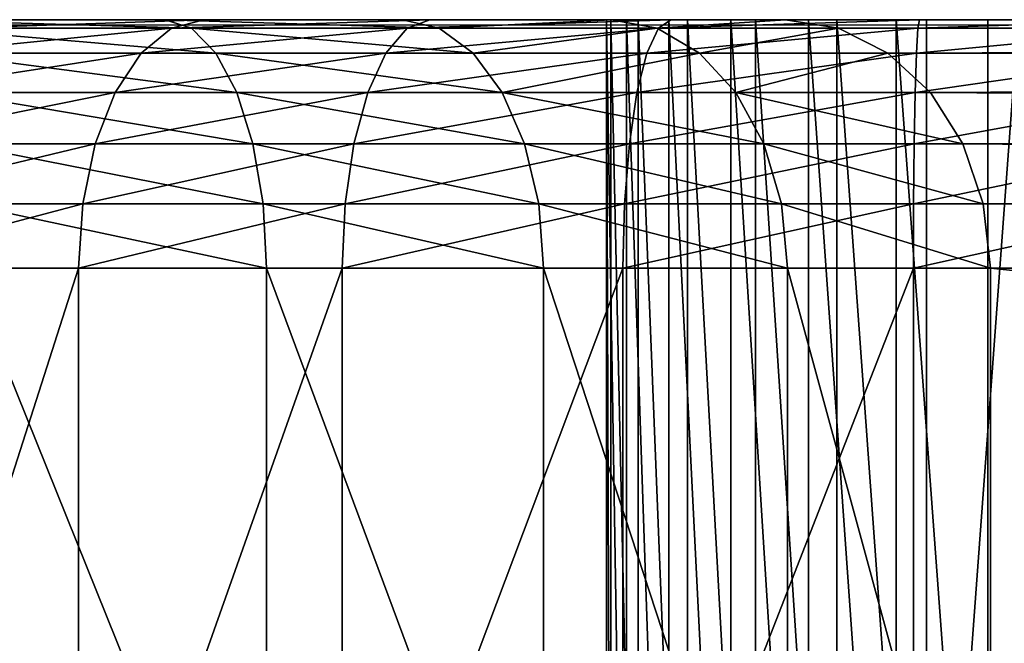
# Model space of a CAD drawing. Units: centimetres. Extents: x -179 to 492, y -162 to 222.
# Drawn here: x 121 to 122, y 6 to 6 of the extents above; entities that cross this region are included whole.
import ezdxf

# ---------------------------------------------------------------- set-up
doc = ezdxf.new("R2010")
doc.units = ezdxf.units.CM
doc.header["$LTSCALE"] = 2.54

# ---------------------------------------------------------------- blocks, each defined once
blk = doc.blocks.new('3DGeom~1334_Defintion')
at = {"color": 252, "true_color": 0x8e8e8e}
mesh = blk.add_polyface(dxfattribs=at)
corners = [(168.61, 1121.02, 127.83), (206.07, 1124.18, 31.96), (168.61, 1121.02, 31.96), (206.07, 1124.18, 127.83)]
mesh.append_faces([[corners[k] for k in face] for face in [(0, 1, 2), (1, 0, 3)]], dxfattribs={"vtx0": -1, "color": 252})
mesh = blk.add_polyface(dxfattribs=at)
corners = [(168.79, 1119.95, 136.1), (206.07, 1124.18, 127.83), (168.61, 1121.02, 127.83), (206.07, 1123.09, 136.1)]
mesh.append_faces([[corners[k] for k in face] for face in [(0, 1, 2), (1, 0, 3)]], dxfattribs={"vtx0": -1, "color": 252})
mesh = blk.add_polyface(dxfattribs=at)
corners = [(169.33, 1116.8, 143.8), (206.07, 1123.09, 136.1), (168.79, 1119.95, 136.1), (206.07, 1119.9, 143.8)]
mesh.append_faces([[corners[k] for k in face] for face in [(0, 1, 2), (1, 0, 3)]], dxfattribs={"vtx0": -1, "color": 252})
mesh = blk.add_polyface(dxfattribs=at)
corners = [(132.21, 1111.64, 127.83), (168.61, 1121.02, 31.96), (132.21, 1111.64, 31.96), (168.61, 1121.02, 127.83)]
mesh.append_faces([[corners[k] for k in face] for face in [(0, 1, 2), (1, 0, 3)]], dxfattribs={"vtx0": -1, "color": 252})
mesh = blk.add_polyface(dxfattribs=at)
corners = [(132.57, 1110.61, 136.1), (168.61, 1121.02, 127.83), (132.21, 1111.64, 127.83), (168.79, 1119.95, 136.1)]
mesh.append_faces([[corners[k] for k in face] for face in [(0, 1, 2), (1, 0, 3)]], dxfattribs={"vtx0": -1, "color": 252})
mesh = blk.add_polyface(dxfattribs=at)
corners = [(133.63, 1107.6, 143.8), (168.79, 1119.95, 136.1), (132.57, 1110.61, 136.1), (169.33, 1116.8, 143.8)]
mesh.append_faces([[corners[k] for k in face] for face in [(0, 1, 2), (1, 0, 3)]], dxfattribs={"vtx0": -1, "color": 252})
mesh = blk.add_polyface(dxfattribs=at)
corners = [(170.18, 1111.8, 150.42), (206.07, 1119.9, 143.8), (169.33, 1116.8, 143.8), (206.07, 1114.82, 150.42)]
mesh.append_faces([[corners[k] for k in face] for face in [(0, 1, 2), (1, 0, 3)]], dxfattribs={"vtx0": -1, "color": 252})
mesh = blk.add_polyface(dxfattribs=at)
corners = [(135.3, 1102.8, 150.42), (169.33, 1116.8, 143.8), (133.63, 1107.6, 143.8), (170.18, 1111.8, 150.42)]
mesh.append_faces([[corners[k] for k in face] for face in [(0, 1, 2), (1, 0, 3)]], dxfattribs={"vtx0": -1, "color": 252})
mesh = blk.add_polyface(dxfattribs=at)
corners = [(171.29, 1105.27, 155.5), (206.07, 1114.82, 150.42), (170.18, 1111.8, 150.42), (206.07, 1108.2, 155.5)]
mesh.append_faces([[corners[k] for k in face] for face in [(0, 1, 2), (1, 0, 3)]], dxfattribs={"vtx0": -1, "color": 252})
mesh = blk.add_polyface(dxfattribs=at)
corners = [(97.9, 1096.29, 127.83), (132.21, 1111.64, 31.96), (97.9, 1096.29, 31.96), (132.21, 1111.64, 127.83)]
mesh.append_faces([[corners[k] for k in face] for face in [(0, 1, 2), (1, 0, 3)]], dxfattribs={"vtx0": -1, "color": 252})
mesh = blk.add_polyface(dxfattribs=at)
corners = [(98.43, 1095.34, 136.1), (132.21, 1111.64, 127.83), (97.9, 1096.29, 127.83), (132.57, 1110.61, 136.1)]
mesh.append_faces([[corners[k] for k in face] for face in [(0, 1, 2), (1, 0, 3)]], dxfattribs={"vtx0": -1, "color": 252})
mesh = blk.add_polyface(dxfattribs=at)
corners = [(137.49, 1096.56, 155.5), (170.18, 1111.8, 150.42), (135.3, 1102.8, 150.42), (171.29, 1105.27, 155.5)]
mesh.append_faces([[corners[k] for k in face] for face in [(0, 1, 2), (1, 0, 3)]], dxfattribs={"vtx0": -1, "color": 252})
mesh = blk.add_polyface(dxfattribs=at)
corners = [(99.97, 1092.55, 143.8), (132.57, 1110.61, 136.1), (98.43, 1095.34, 136.1), (133.63, 1107.6, 143.8)]
mesh.append_faces([[corners[k] for k in face] for face in [(0, 1, 2), (1, 0, 3)]], dxfattribs={"vtx0": -1, "color": 252})
mesh = blk.add_polyface(dxfattribs=at)
corners = [(102.43, 1088.1, 150.42), (133.63, 1107.6, 143.8), (99.97, 1092.55, 143.8), (135.3, 1102.8, 150.42)]
mesh.append_faces([[corners[k] for k in face] for face in [(0, 1, 2), (1, 0, 3)]], dxfattribs={"vtx0": -1, "color": 252})
mesh = blk.add_polyface(dxfattribs=at)
corners = [(172.58, 1097.67, 158.69), (206.07, 1108.2, 155.5), (171.29, 1105.27, 155.5), (206.07, 1100.5, 158.69)]
mesh.append_faces([[corners[k] for k in face] for face in [(0, 1, 2), (1, 0, 3)]], dxfattribs={"vtx0": -1, "color": 252})
mesh = blk.add_polyface(dxfattribs=at)
corners = [(140.03, 1089.28, 158.69), (171.29, 1105.27, 155.5), (137.49, 1096.56, 155.5), (172.58, 1097.67, 158.69)]
mesh.append_faces([[corners[k] for k in face] for face in [(0, 1, 2), (1, 0, 3)]], dxfattribs={"vtx0": -1, "color": 252})
mesh = blk.add_polyface(dxfattribs=at)
corners = [(105.63, 1082.31, 155.5), (135.3, 1102.8, 150.42), (102.43, 1088.1, 150.42), (137.49, 1096.56, 155.5)]
mesh.append_faces([[corners[k] for k in face] for face in [(0, 1, 2), (1, 0, 3)]], dxfattribs={"vtx0": -1, "color": 252})
mesh = blk.add_polyface(dxfattribs=at)
corners = [(173.96, 1089.52, 159.78), (206.07, 1100.5, 158.69), (172.58, 1097.67, 158.69), (206.07, 1092.23, 159.78)]
mesh.append_faces([[corners[k] for k in face] for face in [(0, 1, 2), (1, 0, 3)]], dxfattribs={"vtx0": -1, "color": 252})
mesh = blk.add_polyface(dxfattribs=at)
corners = [(142.76, 1081.48, 159.78), (172.58, 1097.67, 158.69), (140.03, 1089.28, 158.69), (173.96, 1089.52, 159.78)]
mesh.append_faces([[corners[k] for k in face] for face in [(0, 1, 2), (1, 0, 3)]], dxfattribs={"vtx0": -1, "color": 252})
mesh = blk.add_polyface(dxfattribs=at)
corners = [(66.64, 1075.42, 127.83), (97.9, 1096.29, 31.96), (66.64, 1075.42, 31.96), (97.9, 1096.29, 127.83)]
mesh.append_faces([[corners[k] for k in face] for face in [(0, 1, 2), (1, 0, 3)]], dxfattribs={"vtx0": -1, "color": 252})
mesh = blk.add_polyface(dxfattribs=at)
corners = [(67.32, 1074.57, 136.1), (97.9, 1096.29, 127.83), (66.64, 1075.42, 127.83), (98.43, 1095.34, 136.1)]
mesh.append_faces([[corners[k] for k in face] for face in [(0, 1, 2), (1, 0, 3)]], dxfattribs={"vtx0": -1, "color": 252})
mesh = blk.add_polyface(dxfattribs=at)
corners = [(109.35, 1075.56, 158.69), (137.49, 1096.56, 155.5), (105.63, 1082.31, 155.5), (140.03, 1089.28, 158.69)]
mesh.append_faces([[corners[k] for k in face] for face in [(0, 1, 2), (1, 0, 3)]], dxfattribs={"vtx0": -1, "color": 252})
mesh = blk.add_polyface(dxfattribs=at)
corners = [(69.31, 1072.07, 143.8), (98.43, 1095.34, 136.1), (67.32, 1074.57, 136.1), (99.97, 1092.55, 143.8)]
mesh.append_faces([[corners[k] for k in face] for face in [(0, 1, 2), (1, 0, 3)]], dxfattribs={"vtx0": -1, "color": 252})
mesh = blk.add_polyface(dxfattribs=at)
corners = [(-51.44, -184.71, 159.78), (-43.73, -11.72, 159.78), (-45.27, 0, 159.78), (-39.21, -22.64, 159.78), (-32.01, -32.01, 159.78), (-22.64, -39.21, 159.78), (-11.72, -43.73, 159.78), (1510.5, -619.71, 159.78), (0, -45.27, 159.78), (11.72, -43.73, 159.78), (22.64, -39.21, 159.78), (32.01, -32.01, 159.78), (39.21, -22.64, 159.78), (43.73, -11.72, 159.78), (45.27, 0, 159.78), (174.05, 868.48, 159.78), (166.86, 877.85, 159.78), (63.14, 1028.3, 159.78), (86.56, 1050.43, 159.78), (162.34, 888.77, 159.78), (113.35, 1068.32, 159.78), (160.79, 900.49, 159.78), (142.76, 1081.48, 159.78), (183.43, 861.28, 159.78), (194.35, 856.76, 159.78), (206.07, 855.22, 159.78), (217.78, 856.76, 159.78), (228.7, 861.28, 159.78), (238.08, 868.48, 159.78), (245.27, 877.85, 159.78), (249.79, 888.77, 159.78), (251.34, 900.49, 159.78), (1515.43, -443.48, 159.78), (1513.88, -431.77, 159.78), (1544.97, -625.98, 159.78), (1519.95, -454.4, 159.78), (1527.14, -463.78, 159.78), (1536.52, -470.97, 159.78), (1547.44, -475.5, 159.78), (1580, -625.88, 159.78), (1559.16, -477.04, 159.78), (1570.87, -475.5, 159.78), (1581.79, -470.97, 159.78), (1614.44, -619.41, 159.78), (1591.17, -463.78, 159.78), (1598.36, -454.4, 159.78), (1602.88, -443.48, 159.78), (1604.43, -431.77, 159.78), (1740.1, -505.85, 159.78), (2046.1, 893.56, 159.78), (2044.56, 905.27, 159.78), (2050.62, 882.64, 159.78), (2057.82, 873.26, 159.78), (2067.19, 866.07, 159.78), (2078.11, 861.54, 159.78), (2271.19, 829.64, 159.78), (2089.83, 860, 159.78), (2101.54, 861.54, 159.78), (2112.46, 866.07, 159.78), (2121.84, 873.26, 159.78), (2129.03, 882.64, 159.78), (2133.56, 893.56, 159.78), (2135.1, 905.27, 159.78), (2159.56, 1080.31, 159.78), (2190.22, 1065.76, 159.78), (2217.83, 1046.04, 159.78), (2241.54, 1021.76, 159.78), (2260.59, 993.68, 159.78), (2274.39, 962.68, 159.78), (2280.89, 862.15, 159.78), (2282.52, 929.73, 159.78), (2284.7, 895.87, 159.78), (173.96, 1089.52, 159.78), (162.34, 912.21, 159.78), (166.86, 923.12, 159.78), (174.05, 932.5, 159.78), (206.07, 1092.23, 159.78), (183.43, 939.69, 159.78), (194.35, 944.22, 159.78), (206.07, 945.76, 159.78), (217.78, 944.22, 159.78), (2093.02, 1092.23, 159.78), (228.7, 939.69, 159.78), (238.08, 932.5, 159.78), (245.27, 923.12, 159.78), (249.79, 912.21, 159.78), (1515.43, -420.05, 159.78), (1519.95, -409.13, 159.78), (1527.14, -399.76, 159.78), (1536.52, -392.56, 159.78), (1547.44, -388.04, 159.78), (1559.16, -386.5, 159.78), (1570.87, -388.04, 159.78), (1581.79, -392.56, 159.78), (1591.17, -399.76, 159.78), (1598.36, -409.13, 159.78), (1602.88, -420.05, 159.78), (2046.1, 916.99, 159.78), (1647.12, -606.78, 159.78), (1676.95, -588.41, 159.78), (1702.95, -564.92, 159.78), (1724.24, -537.09, 159.78), (2050.62, 927.91, 159.78), (2057.82, 937.29, 159.78), (2067.19, 944.48, 159.78), (2078.11, 949, 159.78), (2089.83, 950.55, 159.78), (2101.54, 949, 159.78), (2126.82, 1089.22, 159.78), (2112.46, 944.48, 159.78), (2121.84, 937.29, 159.78), (2129.03, 927.91, 159.78), (2133.56, 916.99, 159.78), (-190.5, -21.76, 159.78), (-186.91, 42.77, 159.78), (-191.44, 10.66, 159.78), (-184.11, -53.56, 159.78), (19.16, 943.26, 159.78), (-172.45, -83.82, 159.78), (-155.85, -111.68, 159.78), (-134.8, -136.35, 159.78), (-109.89, -157.12, 159.78), (-81.84, -173.4, 159.78), (-43.73, 11.72, 159.78), (-39.21, 22.64, 159.78), (-32.01, 32.01, 159.78), (-22.64, 39.21, 159.78), (-11.72, 43.73, 159.78), (0, 45.27, 159.78), (11.72, 43.73, 159.78), (22.64, 39.21, 159.78), (28.96, 973.95, 159.78), (32.01, 32.01, 159.78), (43.76, 1002.57, 159.78), (39.21, 22.64, 159.78), (43.73, 11.72, 159.78)]
mesh.append_faces([[corners[k] for k in face] for face in [(70, 69, 71), (113, 114, 115)]], dxfattribs={"vtx0": -1, "color": 252})
mesh.append_faces([[corners[k] for k in face] for face in [(1, 0, 3), (3, 0, 4), (4, 0, 5), (5, 0, 6), (6, 7, 8), (8, 7, 9), (9, 7, 10), (10, 7, 11), (11, 7, 12), (12, 7, 13), (13, 7, 14), (17, 16, 18), (18, 19, 20), (20, 21, 22), (15, 7, 23), (23, 7, 24), (24, 7, 25), (25, 7, 26), (26, 7, 27), (27, 7, 28), (28, 7, 29), (29, 7, 30), (30, 7, 31), (32, 34, 35), (35, 34, 36), (36, 34, 37), (37, 34, 38), (38, 39, 40), (40, 39, 41), (41, 39, 42), (42, 43, 44), (44, 43, 45), (45, 43, 46), (46, 43, 47), (49, 48, 51), (51, 48, 52), (52, 48, 53), (53, 48, 54), (54, 55, 56), (56, 55, 57), (57, 55, 58), (58, 55, 59), (59, 55, 60), (60, 55, 61), (61, 55, 62), (63, 55, 64), (64, 55, 65), (65, 55, 66), (66, 55, 67), (67, 55, 68), (68, 69, 70), (72, 75, 76), (76, 80, 81), (86, 31, 33), (97, 48, 50), (81, 107, 108), (108, 111, 63), (114, 116, 117), (117, 130, 131), (131, 132, 133), (133, 14, 17)]], dxfattribs={"vtx0": -1, "vtx1": -1, "color": 252})
mesh.append_faces([[corners[k] for k in face] for face in [(14, 7, 15), (14, 16, 17), (62, 55, 63), (81, 31, 86), (33, 31, 7), (81, 47, 43), (81, 43, 97), (117, 122, 2)]], dxfattribs={"vtx0": -1, "vtx1": -1, "vtx2": -1, "color": 252})
mesh.append_faces([[corners[k] for k in face] for face in [(0, 1, 2), (6, 0, 7), (14, 15, 16), (18, 16, 19), (20, 19, 21), (7, 32, 33), (32, 7, 34), (38, 34, 39), (42, 39, 43), (48, 49, 50), (54, 48, 55), (68, 55, 69), (21, 72, 22), (72, 21, 73), (72, 73, 74), (72, 74, 75), (76, 75, 77), (76, 77, 78), (76, 78, 79), (76, 79, 80), (81, 80, 82), (81, 82, 83), (81, 83, 84), (81, 84, 85), (81, 85, 31), (81, 86, 87), (81, 87, 88), (81, 88, 89), (81, 89, 90), (81, 90, 91), (81, 91, 92), (81, 92, 93), (81, 93, 94), (81, 94, 95), (81, 95, 96), (81, 96, 47), (97, 43, 98), (97, 98, 99), (97, 99, 100), (97, 100, 101), (97, 101, 48), (81, 97, 102), (81, 102, 103), (81, 103, 104), (81, 104, 105), (81, 105, 106), (81, 106, 107), (108, 107, 109), (108, 109, 110), (108, 110, 111), (63, 111, 112), (63, 112, 62), (114, 113, 116), (117, 116, 118), (117, 118, 119), (117, 119, 120), (117, 120, 121), (117, 121, 122), (2, 122, 0), (117, 2, 123), (117, 123, 124), (117, 124, 125), (117, 125, 126), (117, 126, 127), (117, 127, 128), (117, 128, 129), (117, 129, 130), (131, 130, 132), (133, 132, 134), (133, 134, 135), (133, 135, 14)]], dxfattribs={"vtx0": -1, "vtx2": -1, "color": 252})
mesh = blk.add_polyface(dxfattribs=at)
corners = [(72.48, 1068.1, 150.42), (99.97, 1092.55, 143.8), (69.31, 1072.07, 143.8), (102.43, 1088.1, 150.42)]
mesh.append_faces([[corners[k] for k in face] for face in [(0, 1, 2), (1, 0, 3)]], dxfattribs={"vtx0": -1, "color": 252})
mesh = blk.add_polyface(dxfattribs=at)
corners = [(113.35, 1068.32, 159.78), (140.03, 1089.28, 158.69), (109.35, 1075.56, 158.69), (142.76, 1081.48, 159.78)]
mesh.append_faces([[corners[k] for k in face] for face in [(0, 1, 2), (1, 0, 3)]], dxfattribs={"vtx0": -1, "color": 252})
mesh = blk.add_polyface(dxfattribs=at)
corners = [(76.6, 1062.92, 155.5), (102.43, 1088.1, 150.42), (72.48, 1068.1, 150.42), (105.63, 1082.31, 155.5)]
mesh.append_faces([[corners[k] for k in face] for face in [(0, 1, 2), (1, 0, 3)]], dxfattribs={"vtx0": -1, "color": 252})
mesh = blk.add_polyface(dxfattribs=at)
corners = [(81.41, 1056.9, 158.69), (105.63, 1082.31, 155.5), (76.6, 1062.92, 155.5), (109.35, 1075.56, 158.69)]
mesh.append_faces([[corners[k] for k in face] for face in [(0, 1, 2), (1, 0, 3)]], dxfattribs={"vtx0": -1, "color": 252})
mesh = blk.add_polyface(dxfattribs=at)
corners = [(39.32, 1049.6, 127.83), (66.64, 1075.42, 31.96), (39.32, 1049.6, 31.96), (66.64, 1075.42, 127.83)]
mesh.append_faces([[corners[k] for k in face] for face in [(0, 1, 2), (1, 0, 3)]], dxfattribs={"vtx0": -1, "color": 252})
mesh = blk.add_polyface(dxfattribs=at)
corners = [(40.13, 1048.88, 136.1), (66.64, 1075.42, 127.83), (39.32, 1049.6, 127.83), (67.32, 1074.57, 136.1)]
mesh.append_faces([[corners[k] for k in face] for face in [(0, 1, 2), (1, 0, 3)]], dxfattribs={"vtx0": -1, "color": 252})
mesh = blk.add_polyface(dxfattribs=at)
corners = [(42.51, 1046.75, 143.8), (67.32, 1074.57, 136.1), (40.13, 1048.88, 136.1), (69.31, 1072.07, 143.8)]
mesh.append_faces([[corners[k] for k in face] for face in [(0, 1, 2), (1, 0, 3)]], dxfattribs={"vtx0": -1, "color": 252})
mesh = blk.add_polyface(dxfattribs=at)
corners = [(86.56, 1050.43, 159.78), (109.35, 1075.56, 158.69), (81.41, 1056.9, 158.69), (113.35, 1068.32, 159.78)]
mesh.append_faces([[corners[k] for k in face] for face in [(0, 1, 2), (1, 0, 3)]], dxfattribs={"vtx0": -1, "color": 252})
mesh = blk.add_polyface(dxfattribs=at)
corners = [(46.3, 1043.37, 150.42), (69.31, 1072.07, 143.8), (42.51, 1046.75, 143.8), (72.48, 1068.1, 150.42)]
mesh.append_faces([[corners[k] for k in face] for face in [(0, 1, 2), (1, 0, 3)]], dxfattribs={"vtx0": -1, "color": 252})
mesh = blk.add_polyface(dxfattribs=at)
corners = [(51.23, 1038.95, 155.5), (72.48, 1068.1, 150.42), (46.3, 1043.37, 150.42), (76.6, 1062.92, 155.5)]
mesh.append_faces([[corners[k] for k in face] for face in [(0, 1, 2), (1, 0, 3)]], dxfattribs={"vtx0": -1, "color": 252})
mesh = blk.add_polyface(dxfattribs=at)
corners = [(56.98, 1033.82, 158.69), (76.6, 1062.92, 155.5), (51.23, 1038.95, 155.5), (81.41, 1056.9, 158.69)]
mesh.append_faces([[corners[k] for k in face] for face in [(0, 1, 2), (1, 0, 3)]], dxfattribs={"vtx0": -1, "color": 252})
mesh = blk.add_polyface(dxfattribs=at)
corners = [(63.14, 1028.3, 159.78), (81.41, 1056.9, 158.69), (56.98, 1033.82, 158.69), (86.56, 1050.43, 159.78)]
mesh.append_faces([[corners[k] for k in face] for face in [(0, 1, 2), (1, 0, 3)]], dxfattribs={"vtx0": -1, "color": 252})
mesh = blk.add_polyface(dxfattribs=at)
corners = [(206.07, 945.76, 159.78), (194.35, 944.22), (206.07, 945.76), (194.35, 944.22, 159.78)]
mesh.append_faces([[corners[k] for k in face] for face in [(0, 1, 2), (1, 0, 3)]], dxfattribs={"vtx0": -1, "color": 252})
mesh = blk.add_polyface(dxfattribs=at)
corners = [(217.78, 944.22, 159.78), (206.07, 945.76), (217.78, 944.22), (206.07, 945.76, 159.78)]
mesh.append_faces([[corners[k] for k in face] for face in [(0, 1, 2), (1, 0, 3)]], dxfattribs={"vtx0": -1, "color": 252})
mesh = blk.add_polyface(dxfattribs=at)
corners = [(194.35, 944.22, 159.78), (183.43, 939.69), (194.35, 944.22), (183.43, 939.69, 159.78)]
mesh.append_faces([[corners[k] for k in face] for face in [(0, 1, 2), (1, 0, 3)]], dxfattribs={"vtx0": -1, "color": 252})
mesh = blk.add_polyface(dxfattribs=at)
corners = [(228.7, 939.69, 159.78), (217.78, 944.22), (228.7, 939.69), (217.78, 944.22, 159.78)]
mesh.append_faces([[corners[k] for k in face] for face in [(0, 1, 2), (1, 0, 3)]], dxfattribs={"vtx0": -1, "color": 252})
mesh = blk.add_polyface(dxfattribs=at)
corners = [(183.43, 939.69, 159.78), (174.05, 932.5), (183.43, 939.69), (174.05, 932.5, 159.78)]
mesh.append_faces([[corners[k] for k in face] for face in [(0, 1, 2), (1, 0, 3)]], dxfattribs={"vtx0": -1, "color": 252})
mesh = blk.add_polyface(dxfattribs=at)
corners = [(238.08, 932.5, 159.78), (228.7, 939.69), (238.08, 932.5), (228.7, 939.69, 159.78)]
mesh.append_faces([[corners[k] for k in face] for face in [(0, 1, 2), (1, 0, 3)]], dxfattribs={"vtx0": -1, "color": 252})
mesh = blk.add_polyface(dxfattribs=at)
corners = [(174.05, 932.5), (166.86, 923.12, 159.78), (166.86, 923.12), (174.05, 932.5, 159.78)]
mesh.append_faces([[corners[k] for k in face] for face in [(0, 1, 2), (1, 0, 3)]], dxfattribs={"vtx0": -1, "color": 252})
mesh = blk.add_polyface(dxfattribs=at)
corners = [(238.08, 932.5, 159.78), (245.27, 923.12), (245.27, 923.12, 159.78), (238.08, 932.5)]
mesh.append_faces([[corners[k] for k in face] for face in [(0, 1, 2), (1, 0, 3)]], dxfattribs={"vtx0": -1, "color": 252})
mesh = blk.add_polyface(dxfattribs=at)
corners = [(245.27, 923.12, 159.78), (249.79, 912.21), (249.79, 912.21, 159.78), (245.27, 923.12)]
mesh.append_faces([[corners[k] for k in face] for face in [(0, 1, 2), (1, 0, 3)]], dxfattribs={"vtx0": -1, "color": 252})
mesh = blk.add_polyface(dxfattribs=at)
corners = [(249.79, 912.21, 159.78), (251.34, 900.49), (251.34, 900.49, 159.78), (249.79, 912.21)]
mesh.append_faces([[corners[k] for k in face] for face in [(0, 1, 2), (1, 0, 3)]], dxfattribs={"vtx0": -1, "color": 252})
mesh = blk.add_polyface(dxfattribs=at)
corners = [(251.34, 900.49, 159.78), (249.79, 888.77), (249.79, 888.77, 159.78), (251.34, 900.49)]
mesh.append_faces([[corners[k] for k in face] for face in [(0, 1, 2), (1, 0, 3)]], dxfattribs={"vtx0": -1, "color": 252})
mesh = blk.add_polyface(dxfattribs=at)
corners = [(249.79, 888.77, 159.78), (245.27, 877.85), (245.27, 877.85, 159.78), (249.79, 888.77)]
mesh.append_faces([[corners[k] for k in face] for face in [(0, 1, 2), (1, 0, 3)]], dxfattribs={"vtx0": -1, "color": 252})
mesh = blk.add_polyface(dxfattribs=at)
corners = [(245.27, 877.85, 159.78), (238.08, 868.48), (238.08, 868.48, 159.78), (245.27, 877.85)]
mesh.append_faces([[corners[k] for k in face] for face in [(0, 1, 2), (1, 0, 3)]], dxfattribs={"vtx0": -1, "color": 252})
mesh = blk.add_polyface(dxfattribs=at)
corners = [(228.7, 861.28, 159.78), (238.08, 868.48), (228.7, 861.28), (238.08, 868.48, 159.78)]
mesh.append_faces([[corners[k] for k in face] for face in [(0, 1, 2), (1, 0, 3)]], dxfattribs={"vtx0": -1, "color": 252})
mesh = blk.add_polyface(dxfattribs=at)
corners = [(1508.28, -627.67, 158.69), (-51.44, -184.71, 159.78), (-53.66, -192.68, 158.69), (1510.5, -619.71, 159.78)]
mesh.append_faces([[corners[k] for k in face] for face in [(0, 1, 2), (1, 0, 3)]], dxfattribs={"vtx0": -1, "color": 252})
mesh = blk.add_polyface(dxfattribs=at)
corners = [(1506.21, -635.1, 155.5), (-53.66, -192.68, 158.69), (-55.73, -200.1, 155.5), (1508.28, -627.67, 158.69)]
mesh.append_faces([[corners[k] for k in face] for face in [(0, 1, 2), (1, 0, 3)]], dxfattribs={"vtx0": -1, "color": 252})
mesh = blk.add_polyface(dxfattribs=at)
corners = [(1504.43, -641.47, 150.42), (-55.73, -200.1, 155.5), (-57.5, -206.48, 150.42), (1506.21, -635.1, 155.5)]
mesh.append_faces([[corners[k] for k in face] for face in [(0, 1, 2), (1, 0, 3)]], dxfattribs={"vtx0": -1, "color": 252})
mesh = blk.add_polyface(dxfattribs=at)
corners = [(1504.43, -641.47, 150.42), (-58.87, -211.37, 143.8), (1503.07, -646.37, 143.8), (-57.5, -206.48, 150.42)]
mesh.append_faces([[corners[k] for k in face] for face in [(0, 1, 2), (1, 0, 3)]], dxfattribs={"vtx0": -1, "color": 252})
mesh = blk.add_polyface(dxfattribs=at)
corners = [(1503.07, -646.37, 143.8), (-59.72, -214.44, 136.1), (1502.22, -649.44, 136.1), (-58.87, -211.37, 143.8)]
mesh.append_faces([[corners[k] for k in face] for face in [(0, 1, 2), (1, 0, 3)]], dxfattribs={"vtx0": -1, "color": 252})
mesh = blk.add_polyface(dxfattribs=at)
corners = [(1502.22, -649.44, 136.1), (-60.01, -215.49, 127.83), (1501.92, -650.49, 127.83), (-59.72, -214.44, 136.1)]
mesh.append_faces([[corners[k] for k in face] for face in [(0, 1, 2), (1, 0, 3)]], dxfattribs={"vtx0": -1, "color": 252})
mesh = blk.add_polyface(dxfattribs=at)
corners = [(1501.92, -650.49, 127.83), (-60.01, -215.49, 31.96), (1501.92, -650.49, 31.96), (-60.01, -215.49, 127.83)]
mesh.append_faces([[corners[k] for k in face] for face in [(0, 1, 2), (1, 0, 3)]], dxfattribs={"vtx0": -1, "color": 252})
mesh = blk.add_polyface(dxfattribs=at)
corners = [(1616.7, -627.36, 158.69), (1647.12, -606.78, 159.78), (1614.44, -619.41, 159.78), (1650.79, -614.18, 158.69)]
mesh.append_faces([[corners[k] for k in face] for face in [(0, 1, 2), (1, 0, 3)]], dxfattribs={"vtx0": -1, "color": 252})
mesh = blk.add_polyface(dxfattribs=at)
corners = [(1618.81, -634.77, 155.5), (1650.79, -614.18, 158.69), (1616.7, -627.36, 158.69), (1654.22, -621.09, 155.5)]
mesh.append_faces([[corners[k] for k in face] for face in [(0, 1, 2), (1, 0, 3)]], dxfattribs={"vtx0": -1, "color": 252})
mesh = blk.add_polyface(dxfattribs=at)
corners = [(1580.78, -634.12, 158.69), (1614.44, -619.41, 159.78), (1580, -625.88, 159.78), (1616.7, -627.36, 158.69)]
mesh.append_faces([[corners[k] for k in face] for face in [(0, 1, 2), (1, 0, 3)]], dxfattribs={"vtx0": -1, "color": 252})
mesh = blk.add_polyface(dxfattribs=at)
corners = [(1544.23, -634.22, 158.69), (1510.5, -619.71, 159.78), (1508.28, -627.67, 158.69), (1544.97, -625.98, 159.78)]
mesh.append_faces([[corners[k] for k in face] for face in [(0, 1, 2), (1, 0, 3)]], dxfattribs={"vtx0": -1, "color": 252})
mesh = blk.add_polyface(dxfattribs=at)
corners = [(1620.62, -641.14, 150.42), (1654.22, -621.09, 155.5), (1618.81, -634.77, 155.5), (1657.16, -627.02, 150.42)]
mesh.append_faces([[corners[k] for k in face] for face in [(0, 1, 2), (1, 0, 3)]], dxfattribs={"vtx0": -1, "color": 252})
mesh = blk.add_polyface(dxfattribs=at)
corners = [(1580.78, -634.12, 158.69), (1544.97, -625.98, 159.78), (1544.23, -634.22, 158.69), (1580, -625.88, 159.78)]
mesh.append_faces([[corners[k] for k in face] for face in [(0, 1, 2), (1, 0, 3)]], dxfattribs={"vtx0": -1, "color": 252})
mesh = blk.add_polyface(dxfattribs=at)
corners = [(1657.16, -627.02, 150.42), (1622.02, -646.02, 143.8), (1659.41, -631.57, 143.8), (1620.62, -641.14, 150.42)]
mesh.append_faces([[corners[k] for k in face] for face in [(0, 1, 2), (1, 0, 3)]], dxfattribs={"vtx0": -1, "color": 252})
mesh = blk.add_polyface(dxfattribs=at)
corners = [(1543.55, -641.9, 155.5), (1508.28, -627.67, 158.69), (1506.21, -635.1, 155.5), (1544.23, -634.22, 158.69)]
mesh.append_faces([[corners[k] for k in face] for face in [(0, 1, 2), (1, 0, 3)]], dxfattribs={"vtx0": -1, "color": 252})
mesh = blk.add_polyface(dxfattribs=at)
corners = [(1581.51, -641.79, 155.5), (1616.7, -627.36, 158.69), (1580.78, -634.12, 158.69), (1618.81, -634.77, 155.5)]
mesh.append_faces([[corners[k] for k in face] for face in [(0, 1, 2), (1, 0, 3)]], dxfattribs={"vtx0": -1, "color": 252})
mesh = blk.add_polyface(dxfattribs=at)
corners = [(1659.41, -631.57, 143.8), (1622.89, -649.1, 136.1), (1660.83, -634.43, 136.1), (1622.02, -646.02, 143.8)]
mesh.append_faces([[corners[k] for k in face] for face in [(0, 1, 2), (1, 0, 3)]], dxfattribs={"vtx0": -1, "color": 252})
mesh = blk.add_polyface(dxfattribs=at)
corners = [(1581.51, -641.79, 155.5), (1544.23, -634.22, 158.69), (1543.55, -641.9, 155.5), (1580.78, -634.12, 158.69)]
mesh.append_faces([[corners[k] for k in face] for face in [(0, 1, 2), (1, 0, 3)]], dxfattribs={"vtx0": -1, "color": 252})
mesh = blk.add_polyface(dxfattribs=at)
corners = [(1660.83, -634.43, 136.1), (1623.19, -650.14, 127.83), (1661.31, -635.4, 127.83), (1622.89, -649.1, 136.1)]
mesh.append_faces([[corners[k] for k in face] for face in [(0, 1, 2), (1, 0, 3)]], dxfattribs={"vtx0": -1, "color": 252})
mesh = blk.add_polyface(dxfattribs=at)
corners = [(1542.97, -648.49, 150.42), (1506.21, -635.1, 155.5), (1504.43, -641.47, 150.42), (1543.55, -641.9, 155.5)]
mesh.append_faces([[corners[k] for k in face] for face in [(0, 1, 2), (1, 0, 3)]], dxfattribs={"vtx0": -1, "color": 252})
mesh = blk.add_polyface(dxfattribs=at)
corners = [(1582.13, -648.38, 150.42), (1618.81, -634.77, 155.5), (1581.51, -641.79, 155.5), (1620.62, -641.14, 150.42)]
mesh.append_faces([[corners[k] for k in face] for face in [(0, 1, 2), (1, 0, 3)]], dxfattribs={"vtx0": -1, "color": 252})
mesh = blk.add_polyface(dxfattribs=at)
corners = [(1661.31, -635.4, 127.83), (1623.19, -650.14, 31.96), (1661.31, -635.4, 31.96), (1623.19, -650.14, 127.83)]
mesh.append_faces([[corners[k] for k in face] for face in [(0, 1, 2), (1, 0, 3)]], dxfattribs={"vtx0": -1, "color": 252})
mesh = blk.add_polyface(dxfattribs=at)
corners = [(1542.97, -648.49, 150.42), (1503.07, -646.37, 143.8), (1542.52, -653.55, 143.8), (1504.43, -641.47, 150.42)]
mesh.append_faces([[corners[k] for k in face] for face in [(0, 1, 2), (1, 0, 3)]], dxfattribs={"vtx0": -1, "color": 252})
mesh = blk.add_polyface(dxfattribs=at)
corners = [(1582.13, -648.38, 150.42), (1543.55, -641.9, 155.5), (1542.97, -648.49, 150.42), (1581.51, -641.79, 155.5)]
mesh.append_faces([[corners[k] for k in face] for face in [(0, 1, 2), (1, 0, 3)]], dxfattribs={"vtx0": -1, "color": 252})
mesh = blk.add_polyface(dxfattribs=at)
corners = [(1620.62, -641.14, 150.42), (1582.61, -653.43, 143.8), (1622.02, -646.02, 143.8), (1582.13, -648.38, 150.42)]
mesh.append_faces([[corners[k] for k in face] for face in [(0, 1, 2), (1, 0, 3)]], dxfattribs={"vtx0": -1, "color": 252})
mesh = blk.add_polyface(dxfattribs=at)
corners = [(1622.02, -646.02, 143.8), (1582.91, -656.61, 136.1), (1622.89, -649.1, 136.1), (1582.61, -653.43, 143.8)]
mesh.append_faces([[corners[k] for k in face] for face in [(0, 1, 2), (1, 0, 3)]], dxfattribs={"vtx0": -1, "color": 252})
mesh = blk.add_polyface(dxfattribs=at)
corners = [(1542.52, -653.55, 143.8), (1502.22, -649.44, 136.1), (1542.23, -656.73, 136.1), (1503.07, -646.37, 143.8)]
mesh.append_faces([[corners[k] for k in face] for face in [(0, 1, 2), (1, 0, 3)]], dxfattribs={"vtx0": -1, "color": 252})
mesh = blk.add_polyface(dxfattribs=at)
corners = [(1582.13, -648.38, 150.42), (1542.52, -653.55, 143.8), (1582.61, -653.43, 143.8), (1542.97, -648.49, 150.42)]
mesh.append_faces([[corners[k] for k in face] for face in [(0, 1, 2), (1, 0, 3)]], dxfattribs={"vtx0": -1, "color": 252})
mesh = blk.add_polyface(dxfattribs=at)
corners = [(1542.23, -656.73, 136.1), (1501.92, -650.49, 127.83), (1542.14, -657.81, 127.83), (1502.22, -649.44, 136.1)]
mesh.append_faces([[corners[k] for k in face] for face in [(0, 1, 2), (1, 0, 3)]], dxfattribs={"vtx0": -1, "color": 252})
mesh = blk.add_polyface(dxfattribs=at)
corners = [(1622.89, -649.1, 136.1), (1583.01, -657.7, 127.83), (1623.19, -650.14, 127.83), (1582.91, -656.61, 136.1)]
mesh.append_faces([[corners[k] for k in face] for face in [(0, 1, 2), (1, 0, 3)]], dxfattribs={"vtx0": -1, "color": 252})
mesh = blk.add_polyface(dxfattribs=at)
corners = [(1542.14, -657.81, 127.83), (1501.92, -650.49, 31.96), (1542.14, -657.81, 31.96), (1501.92, -650.49, 127.83)]
mesh.append_faces([[corners[k] for k in face] for face in [(0, 1, 2), (1, 0, 3)]], dxfattribs={"vtx0": -1, "color": 252})
mesh = blk.add_polyface(dxfattribs=at)
corners = [(1623.19, -650.14, 127.83), (1583.01, -657.7, 31.96), (1623.19, -650.14, 31.96), (1583.01, -657.7, 127.83)]
mesh.append_faces([[corners[k] for k in face] for face in [(0, 1, 2), (1, 0, 3)]], dxfattribs={"vtx0": -1, "color": 252})
mesh = blk.add_polyface(dxfattribs=at)
corners = [(1582.61, -653.43, 143.8), (1542.23, -656.73, 136.1), (1582.91, -656.61, 136.1), (1542.52, -653.55, 143.8)]
mesh.append_faces([[corners[k] for k in face] for face in [(0, 1, 2), (1, 0, 3)]], dxfattribs={"vtx0": -1, "color": 252})
mesh = blk.add_polyface(dxfattribs=at)
corners = [(1582.91, -656.61, 136.1), (1542.14, -657.81, 127.83), (1583.01, -657.7, 127.83), (1542.23, -656.73, 136.1)]
mesh.append_faces([[corners[k] for k in face] for face in [(0, 1, 2), (1, 0, 3)]], dxfattribs={"vtx0": -1, "color": 252})
mesh = blk.add_polyface(dxfattribs=at)
corners = [(1583.01, -657.7, 127.83), (1542.14, -657.81, 31.96), (1583.01, -657.7, 31.96), (1542.14, -657.81, 127.83)]
mesh.append_faces([[corners[k] for k in face] for face in [(0, 1, 2), (1, 0, 3)]], dxfattribs={"vtx0": -1, "color": 252})
blk = doc.blocks.new('Group106')
at = {"color": 252, "true_color": 0x8e8e8e, "extrusion": (-1.18549e-15, 1, -1.07916e-15), "xscale": 0.009387823217731763, "yscale": 0.009387823217731763, "zscale": 0.009387823217731763, "rotation": 320.0000000000049}
blk.add_blockref('3DGeom~1334_Defintion', (143.2796, -134.4292, -62.15), dxfattribs=at)
blk = doc.blocks.new('Group105')
at = {"color": 0}
blk.add_blockref('Group106', (0, 0), dxfattribs=at)
blk = doc.blocks.new('Group88')
at = {"color": 0}
blk.add_blockref('Group105', (0, 0), dxfattribs=at)
blk = doc.blocks.new('1444 2dD')
at = {"color": 0, "linetype": 'Continuous', "lineweight": 25}
blk.add_line((319.2784, 581.643), (319.2784, 437.4336), dxfattribs=at)

msp = doc.modelspace()

# ---------------------------------------------------------------- block references
at = {"rotation": 90}
msp.add_blockref('1444 2dD', (696.6824, -312.9771, 0.1556), dxfattribs=at)
at = {"color": 0}
msp.add_blockref('Group88', (272.3196, 66.9576, 205.6), dxfattribs=at)

doc.saveas('drawing.dxf')
